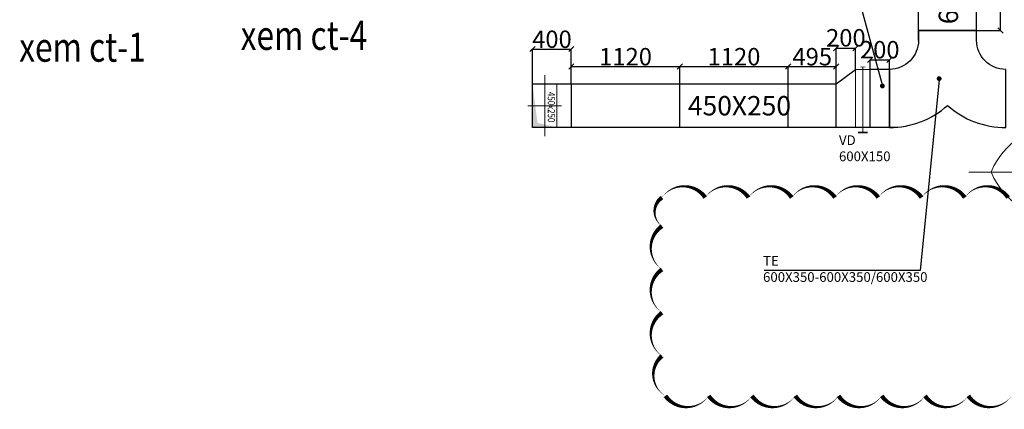
# Model space of a CAD drawing. Units: millimetres. Extents: x 123459 to 1703375, y -80307 to 253509.
# Drawn here: x 1601375 to 1611542, y -6930 to -2910 of the extents above; entities that cross this region are included whole.
import ezdxf

# ---------------------------------------------------------------- set-up
doc = ezdxf.new("R2010")
doc.units = ezdxf.units.MM
doc.header["$MEASUREMENT"] = 0
doc.header["$PDMODE"] = 34
doc.header["$PDSIZE"] = -5
doc.layers.get('0').update_dxf_attribs({"linetype": 'CONTINUOUS', "lineweight": 9})
doc.layers.get('DEFPOINTS').update_dxf_attribs({"color": 1, "linetype": 'CONTINUOUS', "lineweight": 9})
for name, color, linetype, lineweight in [('130114-ROY TC R1 KT VDS Vuon duong sinh R1$0$2', 251, 'CONTINUOUS', 9), ('130114-ROY TC R1 KT VDS Vuon duong sinh R1$0$A-TM', 251, 'CONTINUOUS', 9), ('130114-ROY TC R1 KT VDS Vuon duong sinh R1$0$be tong', 251, 'CONTINUOUS', 9), ('ong hut bep', 30, 'CONTINUOUS', 9), ('ong hut WC', 150, 'CONTINUOUS', 9), ('REVISION', 50, 'CONTINUOUS', 9)]:
    doc.layers.add(name, color=color, linetype=linetype, lineweight=lineweight)
doc.styles.add('Arial', font='arial.ttf', dxfattribs={"width": 0.8})
doc.dimstyles.new('Dim75', dxfattribs={"dimscale": 90, "dimtxt": 2, "dimasz": 0.6, "dimexe": 0, "dimexo": 0, "dimgap": 0.1, "dimtad": 1, "dimdec": 0, "dimrnd": 5, "dimzin": 0, "dimdsep": 46, "dimtxsty": 'Arial', "dimblk": 'OBLIQUE', "dimcen": -0.09, "dimclrd": 8, "dimclre": 8, "dimclrt": 35, "dimadec": 0, "dimazin": 0, "dimtfac": 1, "dimtdec": 0, "dimtmove": 2, "dimatfit": 3, "dimldrblk": 'OBLIQUE', "dimfxl": 1, "dimtolj": 1, "dimtzin": 0, "dimarcsym": 2})

# ---------------------------------------------------------------- blocks, each defined once
blk = doc.blocks.new('130114-ROY TC R1 KT VDS Vuon duong sinh R1$0$A$C67844AE1')
at = {"layer": '130114-ROY TC R1 KT VDS Vuon duong sinh R1$0$2', "lineweight": -3, "ltscale": 0.05}
h = blk.add_hatch(color=230, dxfattribs=at)
edge = h.paths.add_edge_path()
edge.add_arc((0, 0), 0.5, 0, 360)
at = {"layer": '130114-ROY TC R1 KT VDS Vuon duong sinh R1$0$2', "color": 1}
for p, q in [((0, -1.066), (0, 1.066)), ((-1.394, 0), (1.339, 0))]:
    blk.add_line(p, q, dxfattribs=at)
at = {"layer": '130114-ROY TC R1 KT VDS Vuon duong sinh R1$0$2'}
for centre, start, end in [((0, -0.441), 22.4544, 157.5456), ((0, 0.441), 202.4544, 337.5456)]:
    blk.add_arc(centre, 1.154, start, end, dxfattribs=at)
blk = doc.blocks.new('130114-ROY TC R1 KT VDS Vuon duong sinh R1$0$A$C25D60DC1')
at = {"layer": '130114-ROY TC R1 KT VDS Vuon duong sinh R1$0$2', "xscale": 703.125, "yscale": 703.125, "zscale": 703.125}
blk.add_blockref('130114-ROY TC R1 KT VDS Vuon duong sinh R1$0$A$C67844AE1', (60400, -19672), dxfattribs=at)
blk = doc.blocks.new('_Oblique')
at = {"color": 0, "linetype": 'ByBlock', "lineweight": -2}
blk.add_line((-0.5, -0.5), (0.5, 0.5), dxfattribs=at)
blk = doc.blocks.new('*D1890')
at = {"layer": 'DEFPOINTS', "color": 0, "lineweight": 30}
for p in [(1607071, -3213), (1606671, -3573), (1607071, -3573)]:
    blk.add_point(p, dxfattribs=at)
at = {"layer": 'ong hut WC', "color": 8, "lineweight": -2}
for p, q in [((1606671, -3573), (1606671, -3213)), ((1606671, -3213), (1607071, -3213)), ((1607071, -3573), (1607071, -3213))]:
    blk.add_line(p, q, dxfattribs=at)
at = {"layer": 'ong hut WC', "color": 8, "lineweight": -2, "xscale": 54, "yscale": 54, "zscale": 54, "rotation": 180}
blk.add_blockref('_Oblique', (1606671, -3213), dxfattribs=at)
at = {"layer": 'ong hut WC', "color": 8, "lineweight": -2, "xscale": 54, "yscale": 54, "zscale": 54}
blk.add_blockref('_Oblique', (1607071, -3213), dxfattribs=at)
at = {"layer": 'ong hut WC', "color": 35, "lineweight": 13, "insert": (1606871, -3112), "char_height": 180, "attachment_point": 5, "style": 'Arial'}
blk.add_mtext('\\A1;400', dxfattribs=at)
blk = doc.blocks.new('*D1891')
at = {"layer": 'DEFPOINTS', "color": 0, "lineweight": 30}
for p in [(1608191, -3393), (1607071, -3573), (1608191, -3574)]:
    blk.add_point(p, dxfattribs=at)
at = {"layer": 'ong hut WC', "color": 8, "lineweight": -2}
for p, q in [((1607071, -3573), (1607071, -3393)), ((1607071, -3393), (1608191, -3393)), ((1608191, -3574), (1608191, -3393))]:
    blk.add_line(p, q, dxfattribs=at)
at = {"layer": 'ong hut WC', "color": 8, "lineweight": -2, "xscale": 54, "yscale": 54, "zscale": 54, "rotation": 180}
blk.add_blockref('_Oblique', (1607071, -3393), dxfattribs=at)
at = {"layer": 'ong hut WC', "color": 8, "lineweight": -2, "xscale": 54, "yscale": 54, "zscale": 54}
blk.add_blockref('_Oblique', (1608191, -3393), dxfattribs=at)
at = {"layer": 'ong hut WC', "color": 35, "lineweight": 13, "insert": (1607631, -3292), "char_height": 180, "attachment_point": 5, "style": 'Arial'}
blk.add_mtext('\\A1;1120', dxfattribs=at)
blk = doc.blocks.new('*D1892')
at = {"layer": 'DEFPOINTS', "color": 0, "lineweight": 30}
for p in [(1609311, -3393), (1608191, -3574), (1609311, -3574)]:
    blk.add_point(p, dxfattribs=at)
at = {"layer": 'ong hut WC', "color": 8, "lineweight": -2}
for p, q in [((1608191, -3574), (1608191, -3393)), ((1608191, -3393), (1609311, -3393)), ((1609311, -3574), (1609311, -3393))]:
    blk.add_line(p, q, dxfattribs=at)
at = {"layer": 'ong hut WC', "color": 8, "lineweight": -2, "xscale": 54, "yscale": 54, "zscale": 54, "rotation": 180}
blk.add_blockref('_Oblique', (1608191, -3393), dxfattribs=at)
at = {"layer": 'ong hut WC', "color": 8, "lineweight": -2, "xscale": 54, "yscale": 54, "zscale": 54}
blk.add_blockref('_Oblique', (1609311, -3393), dxfattribs=at)
at = {"layer": 'ong hut WC', "color": 35, "lineweight": 13, "insert": (1608751, -3292), "char_height": 180, "attachment_point": 5, "style": 'Arial'}
blk.add_mtext('\\A1;1120', dxfattribs=at)
blk = doc.blocks.new('*D1895')
at = {"layer": 'DEFPOINTS', "color": 0, "lineweight": 30}
for p in [(1610356, -3325), (1610156, -3423), (1610356, -3423)]:
    blk.add_point(p, dxfattribs=at)
at = {"layer": 'ong hut WC', "color": 8, "lineweight": -2}
for p, q in [((1610156, -3423), (1610156, -3325)), ((1610156, -3325), (1610356, -3325)), ((1610356, -3423), (1610356, -3325))]:
    blk.add_line(p, q, dxfattribs=at)
at = {"layer": 'ong hut WC', "color": 8, "lineweight": -2, "xscale": 54, "yscale": 54, "zscale": 54, "rotation": 180}
blk.add_blockref('_Oblique', (1610156, -3325), dxfattribs=at)
at = {"layer": 'ong hut WC', "color": 8, "lineweight": -2, "xscale": 54, "yscale": 54, "zscale": 54}
blk.add_blockref('_Oblique', (1610356, -3325), dxfattribs=at)
at = {"layer": 'ong hut WC', "color": 35, "lineweight": 13, "insert": (1610256, -3220), "char_height": 180, "attachment_point": 5, "style": 'Arial'}
blk.add_mtext('\\A1;200', dxfattribs=at)
blk = doc.blocks.new('*D1896')
at = {"layer": 'DEFPOINTS', "color": 0, "lineweight": 30}
for p in [(1610006, -3203), (1610006, -3423), (1609806, -3574)]:
    blk.add_point(p, dxfattribs=at)
at = {"layer": 'ong hut WC', "color": 8, "lineweight": -2}
for p, q in [((1609806, -3574), (1609806, -3203)), ((1609806, -3203), (1610006, -3203)), ((1610006, -3423), (1610006, -3203))]:
    blk.add_line(p, q, dxfattribs=at)
at = {"layer": 'ong hut WC', "color": 8, "lineweight": -2, "xscale": 54, "yscale": 54, "zscale": 54, "rotation": 180}
blk.add_blockref('_Oblique', (1609806, -3203), dxfattribs=at)
at = {"layer": 'ong hut WC', "color": 8, "lineweight": -2, "xscale": 54, "yscale": 54, "zscale": 54}
blk.add_blockref('_Oblique', (1610006, -3203), dxfattribs=at)
at = {"layer": 'ong hut WC', "color": 35, "lineweight": 13, "insert": (1609906, -3097), "char_height": 180, "attachment_point": 5, "style": 'Arial'}
blk.add_mtext('\\A1;200', dxfattribs=at)
blk = doc.blocks.new('*D1897')
at = {"layer": 'DEFPOINTS', "color": 0, "lineweight": 30}
for p in [(1609806, -3393), (1609311, -3574), (1609806, -3574)]:
    blk.add_point(p, dxfattribs=at)
at = {"layer": 'ong hut WC', "color": 8, "lineweight": -2}
for p, q in [((1609311, -3574), (1609311, -3393)), ((1609311, -3393), (1609806, -3393)), ((1609806, -3574), (1609806, -3393))]:
    blk.add_line(p, q, dxfattribs=at)
at = {"layer": 'ong hut WC', "color": 8, "lineweight": -2, "xscale": 54, "yscale": 54, "zscale": 54, "rotation": 180}
blk.add_blockref('_Oblique', (1609311, -3393), dxfattribs=at)
at = {"layer": 'ong hut WC', "color": 8, "lineweight": -2, "xscale": 54, "yscale": 54, "zscale": 54}
blk.add_blockref('_Oblique', (1609806, -3393), dxfattribs=at)
at = {"layer": 'ong hut WC', "color": 35, "lineweight": 13, "insert": (1609559, -3292), "char_height": 180, "attachment_point": 5, "style": 'Arial'}
blk.add_mtext('\\A1;495', dxfattribs=at)
blk = doc.blocks.new('*D1902')
at = {"layer": 'DEFPOINTS', "color": 0, "lineweight": 30}
for p in [(1611256, -2025), (1611504, -2025), (1611256, -3023)]:
    blk.add_point(p, dxfattribs=at)
at = {"layer": 'ong hut WC', "color": 8, "lineweight": -2}
for p, q in [((1611256, -2025), (1611504, -2025)), ((1611504, -3023), (1611504, -2025)), ((1611256, -3023), (1611504, -3023))]:
    blk.add_line(p, q, dxfattribs=at)
at = {"layer": 'ong hut WC', "color": 8, "lineweight": -2, "xscale": 54, "yscale": 54, "zscale": 54}
for p, rotation in [((1611504, -2025), 90), ((1611504, -3023), 270)]:
    blk.add_blockref('_Oblique', p, dxfattribs=dict(at, rotation=rotation))
at = {"layer": 'ong hut WC', "color": 35, "lineweight": 13, "insert": (1611404, -2524), "char_height": 180, "attachment_point": 5, "rotation": 90, "style": 'Arial'}
blk.add_mtext('\\A1;1000', dxfattribs=at)

msp = doc.modelspace()

# ---------------------------------------------------------------- linework, layer by layer
at = {"color": 8, "linetype": 'ByBlock'}
for p, q in [((1606796.3, -4113.3), (1606796.3, -3483.3)), ((1606971.3, -3798.3), (1606621.3, -3798.3))]:
    msp.add_line(p, q, dxfattribs=at)
at = {"linetype": 'ByBlock'}
for p, q in [((1606921.3, -3573.3), (1606671.3, -3573.3)), ((1606671.3, -3573.3), (1606671.3, -4023.3)), ((1606921.3, -4023.3), (1606921.3, -3573.3)), ((1606671.3, -4023.3), (1606921.3, -4023.3))]:
    msp.add_line(p, q, dxfattribs=at)
at = {"color": 0}
msp.add_lwpolyline([(1610006.3, -3423.4), (1610156.3, -3423.4), (1610156.3, -4023.4), (1610006.3, -4023.4)], close=True, dxfattribs=at)
at = {"color": 2}
for points, const_width in [([(1610056.3, -3398.3), (1610106.3, -3398.3)], 5), ([(1610081.3, -4074.2), (1610081.3, -3398.3)], 10), ([(1610030.3, -4074.2), (1610130.3, -4074.2)], 15)]:
    msp.add_lwpolyline(points, dxfattribs=dict(at, const_width=const_width))
at = {"linetype": 'ByBlock'}
msp.add_solid([(1606921.3, -4023.3), (1606671.3, -4023.3), (1606721.3, -3973.3), (1606671.3, -3573.3)], dxfattribs=at)
at = {"layer": '130114-ROY TC R1 KT VDS Vuon duong sinh R1$0$be tong', "lineweight": 30}
msp.add_line((1606671.3, -4023.3), (1606671.3, -3573.5), dxfattribs=at)
at = {"layer": 'ong hut WC', "lineweight": 25}
for p, q in [((1610656.3, -3123.4), (1610656.3, -927.6)), ((1611256.3, -3123.4), (1611256.3, -927.6)), ((1610049.1, -2737.3), (1610283.4, -3593.8)), ((1610656.3, -3023.4), (1611256.3, -3023.4)), ((1609806.3, -3573.5), (1610006.3, -3423.4)), ((1610156.3, -4023.4), (1610156.3, -3423.4)), ((1610356.3, -3423.4), (1610156.3, -3423.4)), ((1610356.3, -4023.4), (1610356.3, -3423.4)), ((1610869.3, -3530.6), (1610671.8, -5497.1)), ((1606671.3, -3573.5), (1609806.3, -3573.5)), ((1607071.3, -4023.3), (1607071.3, -3573.5)), ((1608191.3, -4023.3), (1608191.3, -3573.5)), ((1609311.3, -4023.3), (1609311.3, -3573.5)), ((1609806.3, -4023.4), (1609806.3, -3573.5)), ((1610444, -4023.4), (1606671.3, -4023.3)), ((1610671.8, -5497.1), (1609061.3, -5497.1))]:
    msp.add_line(p, q, dxfattribs=at)
at = {"layer": 'ong hut WC', "linetype": 'Continuous', "lineweight": 25}
msp.add_line((1610156.3, -4023.4), (1610156.3, -3423.4), dxfattribs=at)
at = {"layer": 'ong hut WC', "lineweight": 25}
msp.add_lwpolyline([(1610656.3, -3023.4), (1610656.3, -3123.4, -0.4142136), (1610356.3, -3423.4), (1610356.3, -4023.4), (1610356.3, -4023.4, 0.1844831), (1610956.3, -3794.2, 0.1844831), (1611556.3, -4023.4), (1611556.3, -4023.4), (1611556.3, -3423.4, -0.4142136), (1611256.3, -3123.4), (1611256.3, -3023.4)], format="xyb", close=True, dxfattribs=at)
at = {"layer": 'ong hut WC', "lineweight": 25, "const_width": 25}
for points in [[(1610856.8, -3518.1, 1), (1610881.8, -3518.1, 1)], [(1610270.9, -3593.8, 1), (1610295.9, -3593.8, 1)]]:
    msp.add_lwpolyline(points, format="xyb", close=True, dxfattribs=at)
at = {"layer": 'REVISION'}
msp.add_lwpolyline([(1611581.2, -4745.2, 44.7, 0, 0.520567), (1611134.5, -4745.2, 44.7, 0, 0.520567), (1610687.8, -4745.2, 44.7, 0, 0.5205671), (1610241, -4745.2, 44.7, 0, 0.520567), (1609794.3, -4745.2, 44.7, 0, 0.520567), (1609347.6, -4745.2, 44.7, 0, 0.520567), (1608900.8, -4745.2, 44.7, 0, 0.5205671), (1608454.1, -4745.2, 44.7, 0, 0.520567), (1608007.4, -4745.2, 44.7, -7.1e-15, 0.520567), (1608007.4, -5040.3, 44.7, 0, 0.520567), (1608007.4, -5487, 44.7, 0, 0.520567), (1608007.4, -5933.8, 44.7, 0, 0.520567), (1608007.4, -6380.5, 44.7, 0, 0.520567), (1608043.1, -6791.5, 44.7, 0, 0.520567), (1608489.8, -6791.5, 44.7, 0, 0.520567), (1608936.6, -6791.5, 44.7, 0, 0.520567), (1609383.3, -6791.5, 44.7, 0, 0.5205671), (1609830, -6791.5, 44.7, 0, 0.520567), (1610276.8, -6791.5, 44.7, 0, 0.520567), (1610723.5, -6791.5, 44.7, 0, 0.520567), (1611170.2, -6791.5, 44.7, 0, 0.5205671), (1611617, -6791.5, 44.7, 0, 0.520567)], format="xyseb", dxfattribs=at)

# ---------------------------------------------------------------- block references
at = {"layer": '130114-ROY TC R1 KT VDS Vuon duong sinh R1$0$A-TM'}
msp.add_blockref('130114-ROY TC R1 KT VDS Vuon duong sinh R1$0$A$C25D60DC1', (1551756.5, 15190.1), dxfattribs=at)
msp.add_blockref('130114-ROY TC R1 KT VDS Vuon duong sinh R1$0$A$C25D60DC1', (1551756.5, 15190.1), dxfattribs=at)

# ---------------------------------------------------------------- texts
at = {"color": 7, "linetype": 'ByBlock', "lineweight": 13, "style": 'Arial', "width": 0.8}
msp.add_text('450x250', height=75, rotation=270, dxfattribs=at).set_placement((1606827.8, -3656))
at = {"layer": 'ong hut bep', "color": 2, "lineweight": 13, "style": 'Arial', "width": 0.8}
for s, p in [('xem ct-4', (1603656.6, -3221.7)), ('xem ct-1', (1601369.8, -3343.8))]:
    msp.add_text(s, height=300, dxfattribs=at).set_placement(p)
at = {"layer": 'ong hut WC', "lineweight": 13, "insert": (1610864.6, -2957.4), "char_height": 200, "width": 520.742, "attachment_point": 1, "rotation": 90, "style": 'Arial'}
msp.add_mtext('600X350', dxfattribs=at)
at = {"layer": 'ong hut WC', "lineweight": 13, "attachment_point": 1, "style": 'Arial'}
for s, insert, char_height, width in [('450X250', (1608274.8, -3697.9), 200, 1389.03), ('VD 600X150', (1609835, -4103.5), 100, 694.515), ('TE 600X350-600X350/600X350', (1609050.9, -5348.9), 100, 1699.158)]:
    msp.add_mtext(s, dxfattribs=dict(at, insert=insert, char_height=char_height, width=width))

# ---------------------------------------------------------------- dimensions: what is measured, and where the dimension line sits
at = {"layer": 'ong hut WC', "lineweight": 13}
dim = msp.add_linear_dim(base=(1611504.4, -2025.5), p1=(1611256.3, -3023.4), p2=(1611256.3, -2025.5), angle=90, dimstyle='Dim75', dxfattribs=at)
dim.commit()
dim.dimension.update_dxf_attribs({"geometry": '*D1902', "text_midpoint": (1611403.5, -2524.4)})
for base, p1, p2, picture, middle in [((1607071.3, -3212.6), (1606671.3, -3573.3), (1607071.3, -3573.3), '*D1890', (1606871.3, -3111.7)), ((1610006.3, -3202.7), (1609806.3, -3573.5), (1610006.3, -3423.4), '*D1896', (1609906.3, -3097.3)), ((1610356.3, -3325.4), (1610156.3, -3423.4), (1610356.3, -3423.4), '*D1895', (1610256.3, -3220)), ((1608191.3, -3393.1), (1607071.3, -3573.3), (1608191.3, -3573.5), '*D1891', (1607631.3, -3292.2)), ((1609311.3, -3393.1), (1608191.3, -3573.5), (1609311.3, -3573.5), '*D1892', (1608751.3, -3292.2)), ((1609806.3, -3393.1), (1609311.3, -3573.5), (1609806.3, -3573.5), '*D1897', (1609558.8, -3292.2))]:
    dim = msp.add_linear_dim(base=base, p1=p1, p2=p2, dimstyle='Dim75', dxfattribs=at)
    dim.commit()
    dim.dimension.update_dxf_attribs({"geometry": picture, "text_midpoint": middle})

doc.saveas('drawing.dxf')
